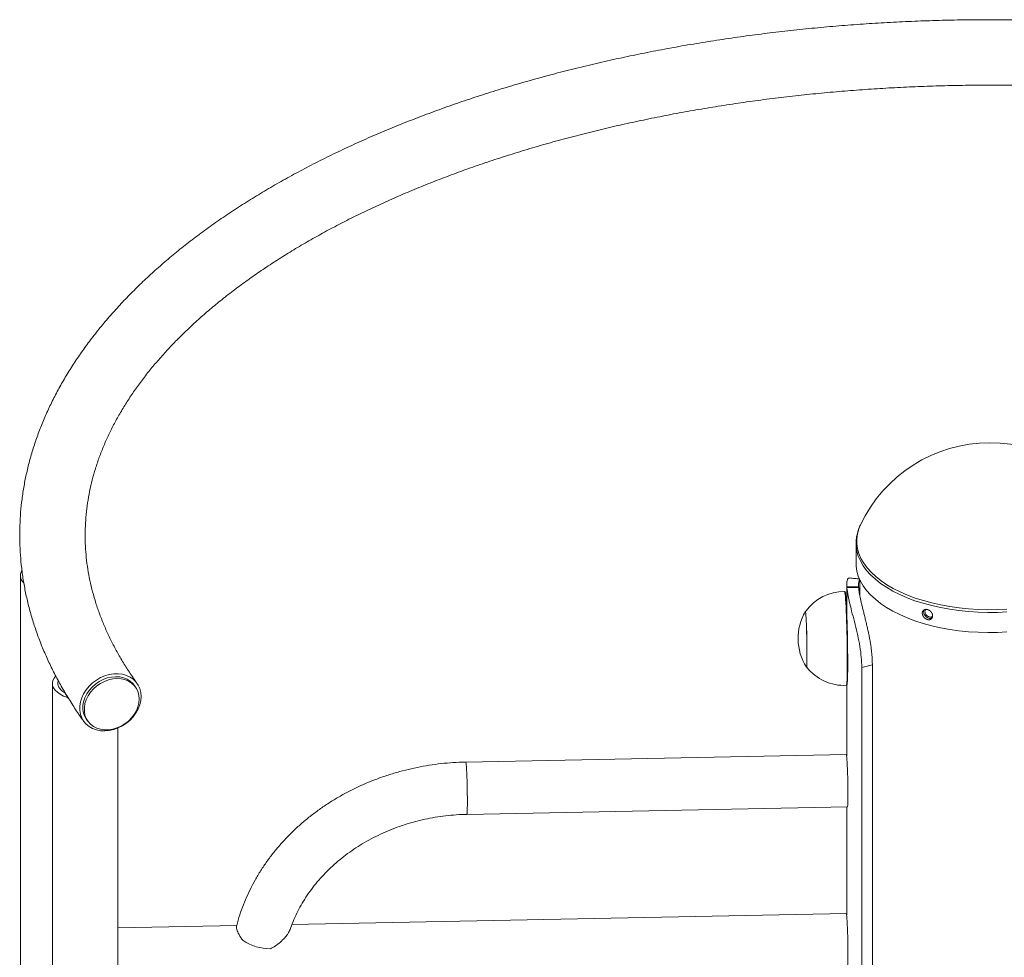
# Paper-space layout '_Триметрия' of a CAD drawing. Units: millimetres. Extents: x -530 to 464, y -390 to 1009.
# Drawn here: x -530 to -25, y 529 to 1009 of the extents above; entities that cross this region are included whole.
import ezdxf

# ---------------------------------------------------------------- set-up
doc = ezdxf.new("R2010")
doc.units = ezdxf.units.MM

psp = doc.layouts.new('_Триметрия')

# ---------------------------------------------------------------- linework, layer by layer
at = {"color": 7, "linetype": 'Continuous', "lineweight": 15}
for p, q in [((-101.34, 741.11), (-101.34, 730.83)), ((-529.24, 724.85), (-529.24, 404.27)), ((-99.34, 722.36), (-99.34, 714.11)), ((-106.09, 719.95), (-106.09, 704.47)), ((-106.05, 718.88), (-100.05, 718.98)), ((-106.02, 718.47), (-100.02, 718.61)), ((-127.1, 706.42), (-127.3, 706.42)), ((-126.74, 677.83), (-126.54, 677.83)), ((-98.39, 677.63), (-93, 678.99)), ((-98.39, 677.63), (-98.39, 445.51)), ((-93, 678.99), (-93, 446.87)), ((-512.84, 669.52), (-512.84, 348.94)), ((-470.27, 667.59), (-470.97, 668.56)), ((-106.23, 668.54), (-106.06, 668.54)), ((-106.09, 668.54), (-106.09, 632.38)), ((-505.17, 662.27), (-506.45, 664.71)), ((-506.13, 664.36), (-506.45, 664.71)), ((-504.46, 661.66), (-505.17, 662.27)), ((-495.36, 651.09), (-494.66, 650.12)), ((-479.34, 348.94), (-479.34, 646.63)), ((-106.29, 633.07), (-301.15, 629.25)), ((-300.63, 602.46), (-105.77, 606.28)), ((-106.09, 606.27), (-106.09, 550.95)), ((-106.29, 551.64), (-390.17, 546.08)), ((-418.49, 545.52), (-479.34, 544.33))]:
    psp.add_line(p, q, dxfattribs=at)
at = {"color": 8, "linetype": 'Continuous', "lineweight": 15, "flags": 128}
for points in [[(-24.1, 707.52), (-29.01, 707.28), (-33.93, 707.23), (-38.85, 707.36), (-43.74, 707.68), (-48.57, 708.17), (-53.32, 708.85), (-57.96, 709.7), (-62.48, 710.72), (-66.83, 711.9), (-71.01, 713.24), (-74.99, 714.74), (-78.75, 716.38), (-82.27, 718.15), (-85.54, 720.05), (-88.53, 722.07), (-91.23, 724.19), (-93.62, 726.41), (-95.7, 728.71), (-97.45, 731.08), (-98.86, 733.51), (-99.93, 735.99), (-100.65, 738.5), (-101.01, 741.03), (-101.02, 743.57), (-100.67, 746.1), (-99.97, 748.61), (-99.14, 750.64)], [(-24.07, 706.12), (-28.99, 705.89), (-33.94, 705.84), (-38.88, 705.97), (-43.79, 706.29), (-48.64, 706.79), (-53.41, 707.46), (-58.07, 708.31), (-62.6, 709.34), (-66.97, 710.53), (-71.17, 711.87), (-75.16, 713.38), (-78.94, 715.02), (-82.47, 716.8), (-85.75, 718.71), (-88.75, 720.74), (-91.46, 722.87), (-93.87, 725.09), (-95.95, 727.4), (-97.71, 729.78), (-99.13, 732.22), (-100.2, 734.71), (-100.92, 737.23), (-101.29, 739.77), (-101.34, 741.07)], [(-301.15, 629.25), (-301.1, 629.14), (-301.02, 628.68), (-300.93, 627.87), (-300.85, 626.73), (-300.77, 625.3), (-300.69, 623.6), (-300.61, 621.7), (-300.55, 619.63), (-300.49, 617.47), (-300.44, 615.26), (-300.41, 613.06), (-300.39, 610.94), (-300.38, 608.96), (-300.39, 607.16), (-300.41, 605.6), (-300.44, 604.32), (-300.49, 603.36), (-300.55, 602.73), (-300.61, 602.47), (-300.63, 602.46)]]:
    psp.add_lwpolyline(points, dxfattribs=at)
at = {"color": 7, "linetype": 'Continuous', "lineweight": 15, "flags": 128}
for points in [[(-24.07, 695.84), (-28.99, 695.6), (-33.94, 695.55), (-38.88, 695.69), (-43.79, 696), (-48.64, 696.5), (-53.41, 697.18), (-58.07, 698.03), (-62.6, 699.05), (-66.97, 700.24), (-71.17, 701.59), (-75.16, 703.09), (-78.94, 704.73), (-82.47, 706.52), (-85.75, 708.42), (-88.75, 710.45), (-91.46, 712.58), (-93.87, 714.81), (-95.95, 717.12), (-97.71, 719.5), (-99.13, 721.94), (-100.2, 724.43), (-100.92, 726.95), (-101.29, 729.49), (-101.34, 730.83)], [(-107.2, 716.52), (-107.12, 716.39), (-107.01, 715.91), (-106.91, 715.09), (-106.8, 713.94), (-106.69, 712.47), (-106.58, 710.72), (-106.47, 708.7), (-106.37, 706.45), (-106.27, 703.99), (-106.18, 701.36), (-106.09, 698.61), (-106.02, 695.76), (-105.96, 692.87), (-105.9, 689.98), (-105.86, 687.12), (-105.84, 684.34), (-105.82, 681.68), (-105.82, 679.18), (-105.83, 676.87), (-105.86, 674.79), (-105.89, 672.97), (-105.94, 671.43), (-106.01, 670.21), (-106.08, 669.3), (-106.16, 668.74), (-106.25, 668.52), (-106.26, 668.52)], [(-107, 716.51), (-106.91, 716.36), (-106.81, 715.86), (-106.7, 715), (-106.59, 713.79), (-106.47, 712.27), (-106.36, 710.45), (-106.25, 708.35), (-106.15, 706.02), (-106.05, 703.48), (-105.96, 700.78), (-105.88, 697.95), (-105.8, 695.03), (-105.74, 692.08), (-105.69, 689.14), (-105.65, 686.25), (-105.63, 683.45), (-105.62, 680.79), (-105.62, 678.31), (-105.64, 676.04), (-105.67, 674.03), (-105.72, 672.29), (-105.77, 670.86), (-105.84, 669.76), (-105.92, 669), (-106.01, 668.6), (-106.06, 668.54)], [(-127.32, 706.4), (-127.26, 706.39), (-127.19, 706.05), (-127.1, 705.38), (-127.02, 704.38), (-126.93, 703.08), (-126.85, 701.51), (-126.77, 699.7), (-126.7, 697.71), (-126.63, 695.59), (-126.58, 693.37), (-126.53, 691.13), (-126.5, 688.91), (-126.48, 686.77), (-126.47, 684.76), (-126.48, 682.94), (-126.5, 681.34), (-126.53, 680), (-126.58, 678.96), (-126.63, 678.25), (-126.7, 677.88), (-126.76, 677.85)], [(-127.31, 706.12), (-127.3, 706.12), (-127.22, 705.88), (-127.14, 705.28), (-127.05, 704.35), (-126.97, 703.09), (-126.88, 701.56), (-126.8, 699.78), (-126.73, 697.8), (-126.66, 695.67), (-126.61, 693.45), (-126.56, 691.2), (-126.53, 688.97), (-126.51, 686.83), (-126.5, 684.82), (-126.51, 683), (-126.53, 681.41), (-126.57, 680.11), (-126.61, 679.11), (-126.67, 678.45), (-126.74, 678.15), (-126.76, 678.13)], [(-505.17, 662.27), (-507.13, 663.03), (-508.85, 663.93), (-510.3, 664.95), (-511.44, 666.07), (-512.25, 667.26), (-512.72, 668.5), (-512.83, 669.77), (-512.58, 671.02), (-511.98, 672.25), (-511.04, 673.41)], [(-506.45, 664.71), (-507.47, 665.37), (-508.34, 666.08), (-509.03, 666.84), (-509.55, 667.64), (-509.88, 668.46), (-510.03, 669.3), (-509.99, 670.14), (-509.75, 670.97)], [(-467.45, 662.81), (-467.61, 664.87), (-468.11, 666.82), (-468.93, 668.62), (-470.06, 670.24), (-471.46, 671.63), (-473.11, 672.77), (-474.97, 673.64), (-477.02, 674.21), (-479.19, 674.47), (-481.44, 674.42), (-483.73, 674.06), (-486.02, 673.4), (-488.23, 672.45), (-490.35, 671.23), (-492.3, 669.76), (-494.07, 668.09), (-495.6, 666.24), (-496.86, 664.25), (-497.84, 662.16), (-498.5, 660.03), (-498.83, 657.89), (-498.83, 655.8), (-498.5, 653.79), (-497.84, 651.91), (-496.86, 650.19), (-495.6, 648.69), (-494.07, 647.42), (-492.3, 646.41), (-490.35, 645.69), (-488.23, 645.27), (-486.02, 645.16), (-483.73, 645.37), (-481.44, 645.88), (-479.19, 646.69), (-477.02, 647.78), (-474.97, 649.12), (-473.11, 650.7), (-471.46, 652.47), (-470.06, 654.39), (-468.93, 656.43), (-468.11, 658.55), (-467.61, 660.69), (-467.45, 662.81)], [(-470.97, 668.56), (-471.65, 669.41), (-473.02, 670.67), (-474.63, 671.67), (-476.44, 672.4), (-478.4, 672.83), (-480.48, 672.96), (-482.62, 672.78), (-484.77, 672.29), (-486.89, 671.51), (-488.92, 670.46), (-490.81, 669.16), (-492.52, 667.64), (-494.02, 665.94), (-495.26, 664.1), (-496.21, 662.15), (-496.86, 660.15), (-497.19, 658.14), (-497.19, 656.17), (-496.86, 654.29), (-496.21, 652.54), (-495.36, 651.09)], [(-468.4, 661.53), (-468.56, 663.46), (-469.05, 665.29), (-469.86, 666.96), (-470.96, 668.44), (-472.33, 669.7), (-473.94, 670.71), (-475.75, 671.43), (-477.71, 671.86), (-479.79, 671.99), (-481.93, 671.81), (-484.08, 671.32), (-486.2, 670.55), (-488.23, 669.5), (-490.12, 668.2), (-491.83, 666.68), (-493.33, 664.98), (-494.57, 663.13), (-495.52, 661.18), (-496.17, 659.18), (-496.5, 657.18), (-496.5, 655.21), (-496.17, 653.32), (-495.52, 651.57), (-494.57, 649.99), (-493.33, 648.61), (-491.83, 647.48), (-490.12, 646.61), (-488.23, 646.03), (-486.2, 645.75), (-484.08, 645.78), (-481.93, 646.11), (-479.79, 646.75), (-477.71, 647.66), (-475.75, 648.84), (-473.94, 650.25), (-472.33, 651.87), (-470.96, 653.65), (-469.86, 655.55), (-469.05, 657.53), (-468.56, 659.54), (-468.4, 661.53)], [(-106.29, 633.07), (-106.24, 632.96), (-106.16, 632.5), (-106.07, 631.69), (-105.99, 630.55), (-105.91, 629.12), (-105.83, 627.42), (-105.75, 625.52), (-105.69, 623.45), (-105.63, 621.29), (-105.58, 619.08), (-105.55, 616.88), (-105.53, 614.76), (-105.52, 612.78), (-105.53, 610.98), (-105.55, 609.42), (-105.58, 608.14), (-105.63, 607.18), (-105.69, 606.55), (-105.75, 606.29), (-105.77, 606.28)], [(-106.29, 551.64), (-106.24, 551.53), (-106.16, 551.07), (-106.07, 550.26), (-105.99, 549.12), (-105.91, 547.69), (-105.83, 545.99), (-105.75, 544.09), (-105.69, 542.02), (-105.63, 539.86), (-105.58, 537.65), (-105.55, 535.45), (-105.53, 533.33), (-105.52, 531.35), (-105.53, 529.55), (-105.55, 527.99), (-105.58, 526.71), (-105.63, 525.75), (-105.69, 525.12), (-105.75, 524.86), (-105.77, 524.85)]]:
    psp.add_lwpolyline(points, dxfattribs=at)
at = {"color": 7, "linetype": 'Continuous', "lineweight": 15}
for centre, radius, start, end in [((-32.84, 719.45), 73.28, 25.192, 154.808), ((-524.12, 724.82), 5.08, 150.9326, 227.4603), ((-107.53, 692.51), 24.02, 89.2136, 144.5985), ((-85.81, 720.17), 20.28, 183.6455, 184.8086), ((-81.41, 720.17), 18.68, 183.6455, 184.8086), ((-103.54, 692.58), 27.5, 149.841, 212.4053), ((-107.53, 692.51), 24.02, 217.6479, 273.0328), ((-401.47, 558.47), 24.81, 236.4135, 270.6215)]:
    psp.add_arc(centre, radius, start, end, dxfattribs=at)
for points, knots in [([(232.09, 969.22), (230.22, 969.84), (224.8, 971.62), (215.72, 974.45), (204.78, 977.67), (193.69, 980.75), (182.47, 983.67), (171.11, 986.45), (159.62, 989.07), (148.01, 991.54), (136.29, 993.85), (124.47, 996), (112.54, 998), (100.53, 999.84), (88.43, 1001.52), (76.26, 1003.04), (64.02, 1004.4), (51.72, 1005.6), (39.37, 1006.63), (26.97, 1007.5), (14.54, 1008.21), (2.07, 1008.75), (-10.41, 1009.13), (-22.91, 1009.34), (-35.42, 1009.39), (-47.92, 1009.28), (-60.42, 1008.99), (-72.89, 1008.55), (-85.35, 1007.94), (-97.77, 1007.16), (-110.14, 1006.23), (-122.48, 1005.13), (-134.75, 1003.86), (-146.96, 1002.44), (-159.1, 1000.85), (-171.16, 999.1), (-183.14, 997.2), (-195.02, 995.14), (-206.8, 992.92), (-218.47, 990.54), (-230.03, 988.01), (-241.46, 985.32), (-252.77, 982.49), (-263.93, 979.5), (-274.96, 976.37), (-285.83, 973.09), (-296.54, 969.66), (-307.1, 966.09), (-317.48, 962.37), (-327.68, 958.52), (-337.7, 954.53), (-347.53, 950.4), (-357.16, 946.14), (-366.59, 941.75), (-375.81, 937.23), (-384.82, 932.58), (-393.6, 927.81), (-402.16, 922.91), (-410.49, 917.89), (-418.58, 912.76), (-426.43, 907.51), (-434.03, 902.15), (-441.37, 896.68), (-448.45, 891.1), (-455.27, 885.42), (-461.81, 879.64), (-468.08, 873.77), (-474.07, 867.8), (-479.77, 861.75), (-485.18, 855.61), (-490.29, 849.4), (-495.11, 843.11), (-499.61, 836.75), (-503.82, 830.34), (-507.71, 823.86), (-511.28, 817.33), (-514.54, 810.76), (-517.49, 804.14), (-520.11, 797.49), (-522.42, 790.82), (-524.4, 784.12), (-526.07, 777.4), (-527.42, 770.66), (-528.45, 763.92), (-529.16, 757.17), (-529.55, 750.41), (-529.63, 743.66), (-529.39, 736.92), (-528.83, 730.18), (-527.96, 723.45), (-526.78, 716.74), (-525.28, 710.05), (-523.47, 703.38), (-521.34, 696.74), (-518.9, 690.12), (-516.14, 683.54), (-513.07, 677), (-509.69, 670.49), (-506, 664.04), (-502.07, 657.74), (-498.93, 653.09), (-497.14, 650.58), (-496.78, 650.07)], [0, 0, 0, 0, 0.0053855, 0.0156082, 0.0258278, 0.0360442, 0.0462575, 0.056468, 0.0666758, 0.076881, 0.0870838, 0.0972843, 0.1074827, 0.1176792, 0.127874, 0.1380671, 0.1482589, 0.1584493, 0.1686386, 0.178827, 0.1890146, 0.1992016, 0.2093881, 0.2195742, 0.2297602, 0.2399462, 0.2501323, 0.2603186, 0.2705054, 0.2806927, 0.2908807, 0.3010697, 0.3112596, 0.3214508, 0.3316433, 0.3418374, 0.3520331, 0.3622307, 0.3724303, 0.3826322, 0.3928364, 0.4030431, 0.4132526, 0.4234649, 0.4336802, 0.4438987, 0.4541205, 0.4643459, 0.4745748, 0.4848074, 0.4950438, 0.5052841, 0.5155283, 0.5257764, 0.5360283, 0.5462838, 0.5565429, 0.5668053, 0.5770705, 0.587338, 0.5976073, 0.6078775, 0.6181474, 0.6284158, 0.638681, 0.6489415, 0.6591954, 0.6694404, 0.6796741, 0.6898939, 0.7000969, 0.7102803, 0.720441, 0.7305762, 0.7406832, 0.7507596, 0.7608034, 0.7708133, 0.7807887, 0.7907297, 0.8006375, 0.8105139, 0.8203618, 0.8301849, 0.8399876, 0.8497749, 0.8595524, 0.8693259, 0.8790998, 0.8888794, 0.8986704, 0.9084782, 0.9183075, 0.9281623, 0.938046, 0.947961, 0.957909, 0.9678906, 0.9779058, 0.9879536, 0.9975378, 1, 1, 1, 1]), ([(-469.54, 669.58), (-470.22, 670.53), (-472.2, 673.33), (-475.26, 678), (-478.64, 683.6), (-481.71, 689.22), (-484.5, 694.89), (-486.99, 700.58), (-489.19, 706.31), (-491.09, 712.07), (-492.7, 717.86), (-494, 723.68), (-495, 729.52), (-495.68, 735.39), (-496.06, 741.27), (-496.12, 747.17), (-495.87, 753.08), (-495.3, 758.98), (-494.42, 764.88), (-493.22, 770.76), (-491.72, 776.62), (-489.9, 782.45), (-487.78, 788.25), (-485.36, 794.02), (-482.65, 799.75), (-479.63, 805.44), (-476.33, 811.09), (-472.73, 816.7), (-468.85, 822.26), (-464.68, 827.78), (-460.22, 833.24), (-455.48, 838.66), (-450.46, 844.02), (-445.16, 849.32), (-439.59, 854.56), (-433.74, 859.74), (-427.63, 864.85), (-421.24, 869.89), (-414.59, 874.85), (-407.69, 879.74), (-400.52, 884.54), (-393.11, 889.25), (-385.44, 893.88), (-377.54, 898.41), (-369.39, 902.84), (-361.02, 907.17), (-352.42, 911.39), (-343.59, 915.51), (-334.56, 919.51), (-325.31, 923.4), (-315.86, 927.17), (-306.21, 930.82), (-296.38, 934.35), (-286.36, 937.74), (-276.16, 941.01), (-265.79, 944.14), (-255.27, 947.14), (-244.58, 950), (-233.75, 952.72), (-222.79, 955.3), (-211.68, 957.73), (-200.46, 960.02), (-189.11, 962.16), (-177.66, 964.15), (-166.11, 965.99), (-154.46, 967.67), (-142.73, 969.2), (-130.93, 970.58), (-119.05, 971.8), (-107.12, 972.86), (-95.13, 973.77), (-83.1, 974.51), (-71.04, 975.1), (-58.94, 975.52), (-46.83, 975.79), (-34.71, 975.89), (-22.59, 975.84), (-10.48, 975.62), (1.62, 975.25), (13.7, 974.71), (25.74, 974.01), (37.74, 973.16), (49.7, 972.14), (61.59, 970.97), (73.42, 969.65), (85.18, 968.16), (96.85, 966.52), (108.44, 964.73), (119.92, 962.79), (131.3, 960.7), (142.57, 958.45), (153.71, 956.06), (164.73, 953.53), (175.6, 950.85), (186.33, 948.03), (196.91, 945.08), (207.33, 941.98), (215.52, 939.41), (220.22, 937.86), (221.55, 937.42)], [0, 0, 0, 0, 0.005378, 0.015768, 0.02618, 0.036627, 0.047115, 0.057649, 0.068232, 0.078869, 0.08956, 0.100307, 0.111105, 0.12195, 0.132834, 0.143744, 0.154667, 0.165585, 0.176482, 0.187347, 0.198168, 0.20894, 0.219658, 0.23032, 0.240929, 0.251487, 0.261998, 0.272467, 0.282898, 0.293296, 0.303667, 0.314015, 0.324343, 0.334657, 0.344958, 0.35525, 0.365535, 0.375816, 0.386093, 0.39637, 0.406646, 0.416923, 0.427202, 0.437483, 0.447766, 0.458053, 0.468344, 0.478638, 0.488937, 0.499239, 0.509546, 0.519856, 0.530171, 0.54049, 0.550812, 0.561138, 0.571468, 0.581801, 0.592138, 0.602477, 0.612819, 0.623164, 0.633512, 0.643862, 0.654214, 0.664568, 0.674925, 0.685282, 0.695641, 0.706002, 0.716364, 0.726726, 0.73709, 0.747454, 0.757818, 0.768183, 0.778548, 0.788913, 0.799278, 0.809642, 0.820006, 0.830369, 0.84073, 0.851091, 0.861451, 0.871809, 0.882165, 0.89252, 0.902873, 0.913223, 0.923572, 0.933917, 0.94426, 0.9546, 0.964937, 0.975271, 0.985601, 0.995928, 1, 1, 1, 1]), ([(-99.11, 750.61), (-99.27, 750.3), (-99.85, 749.15), (-100.52, 747.11), (-101.11, 744.51), (-101.35, 742.48), (-101.31, 741.34), (-101.3, 741.06)], [0, 0, 0, 0, 0.102873, 0.37721, 0.647574, 0.914685, 1, 1, 1, 1]), ([(-104.75, 723.42), (-105.01, 723.38), (-105.58, 723.3), (-106.1, 721.75), (-106.06, 719.85), (-106.05, 718.88)], [0, 0, 0, 0, 0.287412, 0.636034, 1, 1, 1, 1]), ([(-99.63, 723.01), (-100.4, 723.08), (-102.12, 723.24), (-103.83, 723.41), (-104.77, 723.5)], [0, 0, 0, 0, 0.445892, 1, 1, 1, 1]), ([(-99.47, 722.74), (-99.49, 722.74), (-99.77, 722.7), (-100.08, 721.55), (-100.06, 719.85), (-100.05, 718.98)], [0, 0, 0, 0, 0.031186, 0.506623, 1, 1, 1, 1]), ([(-106.02, 718.47), (-105.91, 717.14), (-105.7, 715.89), (-105.45, 714.56), (-105.43, 714.41), (-105.39, 714.25), (-105.39, 714.23), (-105.38, 714.2), (-105.38, 714.17), (-105.37, 714.1), (-105.36, 714.06), (-105.33, 713.92), (-105.31, 713.83), (-105.22, 713.38), (-105.14, 713.01), (-104.9, 711.88), (-104.72, 711.11), (-104.15, 708.71), (-103.72, 706.99), (-102.8, 703.45), (-102.32, 701.62), (-100.88, 695.88), (-100.01, 692.15), (-98.78, 684.81), (-98.43, 681.2), (-98.39, 677.63)], [0, 0, 0, 0, 0.125, 0.125, 0.140625, 0.140625, 0.142578, 0.142578, 0.144531, 0.144531, 0.148438, 0.148438, 0.15625, 0.15625, 0.1875, 0.1875, 0.25, 0.25, 0.375, 0.375, 0.5, 0.5, 0.75, 0.75, 1, 1, 1, 1]), ([(-100.02, 718.61), (-100.01, 718.49), (-99.99, 718.26), (-99.96, 717.91), (-99.92, 717.57), (-99.87, 717.23), (-99.83, 716.89), (-99.78, 716.56), (-99.73, 716.23), (-99.67, 715.9), (-99.62, 715.58), (-99.56, 715.26), (-99.5, 714.94), (-99.41, 714.48), (-99.29, 713.85), (-99.13, 713.04), (-98.95, 712.22), (-98.76, 711.37), (-98.56, 710.49), (-98.26, 709.22), (-97.84, 707.52), (-97.3, 705.33), (-96.74, 703.06), (-96.28, 701.14), (-95.92, 699.62), (-95.66, 698.51), (-95.41, 697.4), (-95.16, 696.3), (-94.93, 695.2), (-94.7, 694.11), (-94.49, 693.01), (-94.29, 691.92), (-94.1, 690.84), (-93.92, 689.75), (-93.76, 688.66), (-93.61, 687.58), (-93.48, 686.5), (-93.36, 685.42), (-93.26, 684.35), (-93.17, 683.27), (-93.1, 682.2), (-93.05, 681.12), (-93.02, 680.05), (-93.01, 679.34), (-93, 678.99)], [0, 0, 0, 0, 0.0139343, 0.0274896, 0.0406681, 0.053472, 0.065904, 0.0779668, 0.0896634, 0.1009971, 0.1119717, 0.1225911, 0.1328597, 0.1427826, 0.1668365, 0.1907467, 0.2145477, 0.2382744, 0.261962, 0.2856459, 0.339211, 0.392511, 0.4459407, 0.4998916, 0.5251744, 0.5502106, 0.5750345, 0.5996817, 0.6241882, 0.6485908, 0.6729268, 0.6972337, 0.7215491, 0.7459108, 0.7703561, 0.7949221, 0.8196453, 0.8445615, 0.8697057, 0.8951119, 0.9208132, 0.9468413, 0.9732271, 1, 1, 1, 1]), ([(-67.43, 705.18), (-67.43, 705.69), (-67.41, 705.85), (-67.34, 706.16), (-67.29, 706.31), (-67.16, 706.58), (-67.08, 706.7), (-66.89, 706.93), (-66.78, 707.03), (-66.54, 707.2), (-66.41, 707.26), (-66.13, 707.37), (-65.97, 707.41), (-65.66, 707.44), (-65.49, 707.45), (-65.15, 707.42), (-64.98, 707.39), (-64.63, 707.29), (-64.46, 707.23), (-64.11, 707.07), (-63.95, 706.98), (-63.62, 706.77), (-63.47, 706.65), (-63.18, 706.39), (-63.04, 706.24), (-62.79, 705.94), (-62.68, 705.78), (-62.48, 705.46), (-62.39, 705.29), (-62.26, 704.94), (-62.21, 704.77), (-62.14, 704.42), (-62.12, 704.25), (-62.12, 703.91), (-62.14, 703.75), (-62.21, 703.43), (-62.26, 703.28), (-62.39, 703.01), (-62.48, 702.88), (-62.67, 702.65), (-62.79, 702.54), (-63.03, 702.37), (-63.17, 702.3), (-63.47, 702.18), (-63.62, 702.14), (-63.94, 702.1), (-64.11, 702.09), (-64.45, 702.12), (-64.63, 702.15), (-64.98, 702.24), (-65.15, 702.31), (-65.49, 702.47), (-65.65, 702.56), (-65.97, 702.78), (-66.12, 702.9), (-66.41, 703.17), (-66.54, 703.32), (-66.78, 703.63), (-66.89, 703.79), (-67.08, 704.12), (-67.16, 704.3), (-67.36, 704.82), (-67.43, 705.18), (-67.43, 705.69)], [-0.0625, -0.0625, 0, 0, 0.03125, 0.03125, 0.0625, 0.0625, 0.09375, 0.09375, 0.125, 0.125, 0.15625, 0.15625, 0.1875, 0.1875, 0.21875, 0.21875, 0.25, 0.25, 0.28125, 0.28125, 0.3125, 0.3125, 0.34375, 0.34375, 0.375, 0.375, 0.40625, 0.40625, 0.4375, 0.4375, 0.46875, 0.46875, 0.5, 0.5, 0.53125, 0.53125, 0.5625, 0.5625, 0.59375, 0.59375, 0.625, 0.625, 0.65625, 0.65625, 0.6875, 0.6875, 0.71875, 0.71875, 0.75, 0.75, 0.78125, 0.78125, 0.8125, 0.8125, 0.84375, 0.84375, 0.875, 0.875, 0.90625, 0.90625, 0.9375, 0.9375, 1, 1, 1.03125, 1.03125]), ([(-66.45, 707.19), (-66.54, 707.04), (-66.7, 706.76), (-66.72, 706.39), (-66.73, 706.2)], [0, 0, 0, 0, 0.510112, 1, 1, 1, 1]), ([(-66.73, 706.2), (-66.7, 705.91), (-66.64, 705.31), (-66.19, 704.41), (-65.53, 703.63), (-64.7, 703.06), (-63.8, 702.77), (-62.99, 702.76), (-62.59, 702.97), (-62.42, 703.05)], [0, 0, 0, 0, 0.1490586, 0.2981136, 0.4472625, 0.5964727, 0.7455809, 0.8945832, 1, 1, 1, 1]), ([(-65.6, 707.48), (-65.73, 707.32), (-65.99, 706.99), (-66.1, 706.29), (-65.97, 705.53), (-65.6, 704.79), (-65.04, 704.14), (-64.43, 703.72), (-64.03, 703.59), (-63.87, 703.54)], [0, 0, 0, 0, 0.149078, 0.300235, 0.451299, 0.602364, 0.753522, 0.90472, 1, 1, 1, 1]), ([(-63.87, 703.54), (-63.62, 703.49), (-63.13, 703.41), (-62.51, 703.57), (-62.24, 703.82), (-62.13, 703.93)], [0, 0, 0, 0, 0.370273, 0.740539, 1, 1, 1, 1]), ([(-301.15, 629.25), (-302.28, 629.22), (-305.48, 629.14), (-310.74, 628.78), (-316.91, 628.09), (-323.03, 627.13), (-329.1, 625.89), (-335.1, 624.39), (-341.01, 622.62), (-346.81, 620.59), (-352.49, 618.3), (-358.04, 615.76), (-363.43, 612.98), (-368.67, 609.96), (-373.72, 606.72), (-378.58, 603.25), (-383.24, 599.57), (-387.68, 595.69), (-391.89, 591.62), (-395.85, 587.37), (-399.57, 582.95), (-403.02, 578.38), (-406.2, 573.66), (-409.1, 568.81), (-411.72, 563.84), (-414.04, 558.76), (-416.05, 553.6), (-417.52, 549.2), (-418.23, 546.5), (-418.47, 545.57)], [0, 0, 0, 0, 0.02105, 0.059557, 0.09807, 0.136585, 0.175101, 0.213618, 0.252135, 0.290649, 0.32916, 0.367665, 0.406162, 0.444647, 0.483119, 0.521574, 0.560006, 0.598414, 0.636791, 0.675133, 0.713435, 0.751694, 0.789905, 0.828064, 0.866169, 0.904218, 0.942209, 0.980145, 1, 1, 1, 1]), ([(-391.13, 543.48), (-391.05, 543.74), (-390.51, 545.46), (-389.21, 548.6), (-387.24, 552.88), (-384.95, 557.05), (-382.38, 561.11), (-379.55, 565.04), (-376.46, 568.84), (-373.12, 572.48), (-369.53, 575.96), (-365.73, 579.27), (-361.7, 582.4), (-357.48, 585.33), (-353.07, 588.06), (-348.48, 590.57), (-343.74, 592.87), (-338.85, 594.93), (-333.84, 596.76), (-328.72, 598.34), (-323.5, 599.68), (-318.21, 600.76), (-312.86, 601.59), (-307.48, 602.16), (-303.39, 602.39), (-301.11, 602.45), (-300.63, 602.46)], [0, 0, 0, 0, 0.00788, 0.053303, 0.098595, 0.143756, 0.188791, 0.233706, 0.278511, 0.323217, 0.367837, 0.412382, 0.456862, 0.501288, 0.545669, 0.590012, 0.634326, 0.678615, 0.722885, 0.767138, 0.81138, 0.855611, 0.899834, 0.94405, 0.988261, 1, 1, 1, 1]), ([(-418.49, 545.58), (-418.54, 545.28), (-418.64, 544.69), (-418.43, 543.54), (-417.85, 541.84), (-416.79, 539.84), (-415.62, 538.34), (-415.2, 537.8)], [0, 0, 0, 0, 0.1701864, 0.331298, 0.4972122, 0.8197347, 1, 1, 1, 1]), ([(-401.21, 533.66), (-400.79, 533.86), (-399.43, 534.54), (-397.28, 536.02), (-395.13, 537.9), (-393.46, 539.7), (-392.02, 541.55), (-391.48, 542.78), (-391.17, 543.5)], [0, 0, 0, 0, 0.086758, 0.288812, 0.496615, 0.643786, 0.794313, 1, 1, 1, 1])]:
    psp.add_open_spline(points, degree=3, knots=knots, dxfattribs=at)

doc.saveas('drawing.dxf')
